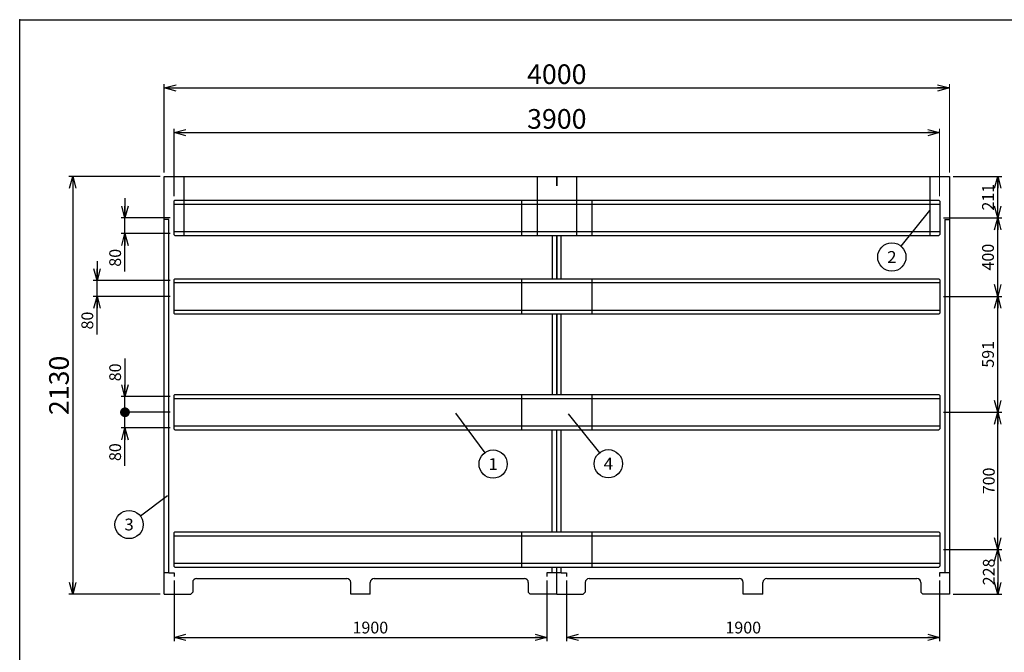
# Model space of a CAD drawing. Units: millimetres. Extents: x -3800 to 4111, y -2810 to 2810.
# Drawn here: x -3800 to 1216, y -416 to 2810 of the extents above; entities that cross this region are included whole.
import ezdxf
from ezdxf.enums import TextEntityAlignment as Align

# ---------------------------------------------------------------- set-up
doc = ezdxf.new("R2010")
doc.units = ezdxf.units.MM
doc.header["$LTSCALE"] = 5
doc.header["$PDSIZE"] = 1
doc.layers.add('Layer0001', color=7, linetype='Continuous')
doc.layers.add('ZUWAKU', color=7, linetype='Continuous')
doc.styles.add('dcStyle0', font='txt.shx', dxfattribs={"width": 0.666667, "bigfont": 'bigfont'})
doc.styles.add('dcStyle1', font='HG創英角ｺﾞｼｯｸUB', dxfattribs={"width": 0.8})
doc.dimstyles.new('dc_Rotated', dxfattribs={"dimtxt": 100, "dimasz": 60.000038, "dimexe": 20, "dimexo": 20, "dimgap": 20, "dimtad": 3, "dimdec": 1, "dimdsep": 46, "dimtxsty": 'dcStyle1', "dimblk1": 'OPEN30', "dimblk2": 'OPEN30', "dimsah": 1, "dimcen": 0.09, "dimclrd": 4, "dimclre": 4, "dimclrt": 2, "dimadec": 0, "dimazin": 2, "dimtfac": 1, "dimtdec": 4, "dimtmove": 0, "dimatfit": 3, "dimfxl": 1, "dimarcsym": 0})

# ---------------------------------------------------------------- blocks, each defined once
blk = doc.blocks.new('DC_GROUP_BN-800W_OD_4')
at = {"layer": 'Layer0001', "color": 4, "linetype": 'Continuous', "lineweight": 25}
blk.add_line((835.8, 1837), (688.8, 1655.8), dxfattribs=at)
blk.add_circle((643.4, 1599.9), 72, dxfattribs=at)
at = {"layer": 'Layer0001', "color": 4, "style": 'dcStyle0', "width": 0.988235}
blk.add_text('2', height=60, dxfattribs=at).set_placement((619.4, 1569.9), (667.4, 1569.9), align=Align.FIT)
blk = doc.blocks.new('DC_GROUP_BN-800W_OD_5')
at = {"layer": 'Layer0001', "color": 4, "linetype": 'Continuous', "lineweight": 25}
blk.add_line((-1580.3, 803.6), (-1430.8, 601.9), dxfattribs=at)
blk.add_circle((-1387.9, 544.1), 72, dxfattribs=at)
at = {"layer": 'Layer0001', "color": 4, "style": 'dcStyle0', "width": 1.527273}
blk.add_text('1', height=60, dxfattribs=at).set_placement((-1411.9, 514.1), (-1363.9, 514.1), align=Align.FIT)
blk = doc.blocks.new('_OPEN30')
at = {"color": 0, "linetype": 'ByBlock', "lineweight": -2}
for p, q in [((-1, 0.267949), (0, 0)), ((0, 0), (-1, -0.267949)), ((0, 0), (-1, 0))]:
    blk.add_line(p, q, dxfattribs=at)
blk = doc.blocks.new('*D7')
at = {"layer": 'Layer0001', "color": 4, "linetype": 'Continuous', "lineweight": 25}
for p, q in [((-3083.6, 2010.3), (-3549.8, 2010.3)), ((-3529.8, 2010.3), (-3529.8, -119.7)), ((-3083.6, -119.7), (-3549.8, -119.7))]:
    blk.add_line(p, q, dxfattribs=at)
at = {"layer": 'Layer0001', "color": 4, "xscale": 60.00005615230571, "yscale": 59.99978736447287}
for p, rotation in [((-3529.8, 2010.3), 90), ((-3529.8, -119.7), 270)]:
    blk.add_blockref('_OPEN30', p, dxfattribs=dict(at, rotation=rotation))
at = {"layer": 'Layer0001', "color": 2, "insert": (-3549.8, 945.3), "char_height": 100, "width": 525, "attachment_point": 8, "rotation": 90, "style": 'dcStyle1'}
blk.add_mtext('\\T1.00;2130', dxfattribs=at)
blk = doc.blocks.new('DA_IMAGEDIMGROUP_1')
at = {"layer": 'Layer0001', "color": 4, "linetype": 'Continuous', "lineweight": 25}
for p, q in [((-3263.6, 1899.3), (-3263.6, 1799.3)), ((-3033.6, 1799.3), (-3283.6, 1799.3)), ((-3263.6, 1719.3), (-3263.6, 1799.3)), ((-3033.6, 1719.3), (-3283.6, 1719.3)), ((-3263.6, 1525.4), (-3263.6, 1719.3))]:
    blk.add_line(p, q, dxfattribs=at)
at = {"layer": 'Layer0001', "color": 4, "xscale": 60.00005615230571, "yscale": 59.99978736447287}
for p, rotation in [((-3263.6, 1799.3), 270), ((-3263.6, 1719.3), 90)]:
    blk.add_blockref('_OPEN30', p, dxfattribs=dict(at, rotation=rotation))
at = {"layer": 'Layer0001', "color": 4, "insert": (-3283.6, 1641.4), "char_height": 60, "width": 195, "attachment_point": 9, "rotation": 90, "style": 'dcStyle0'}
blk.add_mtext('\\T1.00;80', dxfattribs=at)
blk = doc.blocks.new('DA_IMAGEDIMGROUP_2')
at = {"layer": 'Layer0001', "color": 4, "linetype": 'Continuous', "lineweight": 25}
for p, q in [((-3405.5, 1579.3), (-3405.5, 1479.3)), ((-3033.6, 1479.3), (-3425.5, 1479.3)), ((-3405.5, 1399.3), (-3405.5, 1479.3)), ((-3033.6, 1399.3), (-3425.5, 1399.3)), ((-3405.5, 1205.4), (-3405.5, 1399.3))]:
    blk.add_line(p, q, dxfattribs=at)
at = {"layer": 'Layer0001', "color": 4, "xscale": 60.00005615230571, "yscale": 59.99978736447287}
for p, rotation in [((-3405.5, 1479.3), 270), ((-3405.5, 1399.3), 90)]:
    blk.add_blockref('_OPEN30', p, dxfattribs=dict(at, rotation=rotation))
at = {"layer": 'Layer0001', "color": 4, "insert": (-3425.5, 1321.4), "char_height": 60, "width": 195, "attachment_point": 9, "rotation": 90, "style": 'dcStyle0'}
blk.add_mtext('\\T1.00;80', dxfattribs=at)
blk = doc.blocks.new('*D10')
at = {"layer": 'Layer0001', "color": 4, "linetype": 'Continuous', "lineweight": 25}
for p, q in [((-3033.6, 808.3), (-3283.6, 808.3)), ((-3263.6, 728.3), (-3263.6, 808.3)), ((-3033.6, 728.3), (-3283.6, 728.3)), ((-3263.6, 534.4), (-3263.6, 728.3))]:
    blk.add_line(p, q, dxfattribs=at)
at = {"layer": 'Layer0001', "color": 4, "xscale": 60.00005615230571, "yscale": 59.99978736447287, "rotation": 90}
blk.add_blockref('_OPEN30', (-3263.6, 728.3), dxfattribs=at)
at = {"layer": 'Layer0001', "color": 4, "insert": (-3283.6, 650.4), "char_height": 60, "width": 195, "attachment_point": 9, "rotation": 90, "style": 'dcStyle0'}
blk.add_mtext('\\T1.00;80', dxfattribs=at)
blk = doc.blocks.new('_DOT')
at = {"color": 0, "linetype": 'ByBlock', "lineweight": -2}
blk.add_line((-0.5, 0), (-1, 0), dxfattribs=at)
at = {"color": 0, "linetype": 'ByBlock', "const_width": 0.5}
blk.add_lwpolyline([(-0.25, 0, 1), (0.25, 0, 1)], format="xyb", close=True, dxfattribs=at)
blk = doc.blocks.new('*D11')
at = {"layer": 'Layer0001', "color": 4, "linetype": 'Continuous', "lineweight": 25}
for p, q in [((-3263.6, 1082.3), (-3263.6, 888.3)), ((-3033.6, 888.3), (-3283.6, 888.3)), ((-3263.6, 808.3), (-3263.6, 888.3)), ((-3033.6, 808.3), (-3283.6, 808.3))]:
    blk.add_line(p, q, dxfattribs=at)
at = {"layer": 'Layer0001', "color": 4, "rotation": 270}
for name, p, xscale, yscale in [('_OPEN30', (-3263.6, 888.3), 60.00005615230571, 59.99978736447287), ('_DOT', (-3263.6, 808.3), 50, 50)]:
    blk.add_blockref(name, p, dxfattribs=dict(at, xscale=xscale, yscale=yscale))
at = {"layer": 'Layer0001', "color": 4, "insert": (-3283.6, 966.3), "char_height": 60, "width": 195, "attachment_point": 7, "rotation": 90, "style": 'dcStyle0'}
blk.add_mtext('\\T1.00;80', dxfattribs=at)
blk = doc.blocks.new('*D12')
at = {"layer": 'Layer0001', "color": 4, "linetype": 'Continuous', "lineweight": 25}
for p, q in [((-3013.6, 1909.3), (-3013.6, 2254.1)), ((-3013.6, 2234.1), (886.4, 2234.1))]:
    blk.add_line(p, q, dxfattribs=at)
at = {"layer": 'Layer0001', "color": 4, "linetype": 'Continuous', "lineweight": 13}
blk.add_line((886.4, 1909.3), (886.4, 2254.1), dxfattribs=at)
at = {"layer": 'Layer0001', "color": 4, "xscale": 60.00005615230571, "yscale": 59.99978736447287}
for p, rotation in [((-3013.6, 2234.1), 180), ((886.4, 2234.1), 360)]:
    blk.add_blockref('_OPEN30', p, dxfattribs=dict(at, rotation=rotation))
at = {"layer": 'Layer0001', "color": 2, "insert": (-1063.6, 2254.1), "char_height": 100, "width": 525, "attachment_point": 8, "style": 'dcStyle1'}
blk.add_mtext('\\T1.00;3900', dxfattribs=at)
blk = doc.blocks.new('*D13')
at = {"layer": 'Layer0001', "color": 4, "linetype": 'Continuous', "lineweight": 25}
for p, q in [((906.4, 808.3), (1203.3, 808.3)), ((1183.3, 108.3), (1183.3, 808.3)), ((906.4, 108.3), (1203.3, 108.3))]:
    blk.add_line(p, q, dxfattribs=at)
at = {"layer": 'Layer0001', "color": 4, "xscale": 60.00005615230571, "yscale": 59.99978736447287}
for p, rotation in [((1183.3, 808.3), 90), ((1183.3, 108.3), 270)]:
    blk.add_blockref('_OPEN30', p, dxfattribs=dict(at, rotation=rotation))
at = {"layer": 'Layer0001', "color": 4, "insert": (1167.3, 458.3), "char_height": 60, "width": 255, "attachment_point": 8, "rotation": 90, "style": 'dcStyle0'}
blk.add_mtext('\\T1.00;700', dxfattribs=at)
blk = doc.blocks.new('*D14')
at = {"layer": 'Layer0001', "color": 4, "linetype": 'Continuous', "lineweight": 25}
for p, q in [((906.4, 1399.3), (1203.3, 1399.3)), ((1183.3, 808.3), (1183.3, 1399.3)), ((906.4, 808.3), (1203.3, 808.3))]:
    blk.add_line(p, q, dxfattribs=at)
at = {"layer": 'Layer0001', "color": 4, "xscale": 60.00005615230571, "yscale": 59.99978736447287}
for p, rotation in [((1183.3, 1399.3), 90), ((1183.3, 808.3), 270)]:
    blk.add_blockref('_OPEN30', p, dxfattribs=dict(at, rotation=rotation))
at = {"layer": 'Layer0001', "color": 4, "insert": (1163.3, 1103.8), "char_height": 60, "width": 255, "attachment_point": 8, "rotation": 90, "style": 'dcStyle0'}
blk.add_mtext('\\T1.00;591', dxfattribs=at)
blk = doc.blocks.new('*D15')
at = {"layer": 'Layer0001', "color": 4, "linetype": 'Continuous', "lineweight": 25}
for p, q in [((906.4, 1799.3), (1203.3, 1799.3)), ((1183.3, 1399.3), (1183.3, 1799.3)), ((906.4, 1399.3), (1203.3, 1399.3))]:
    blk.add_line(p, q, dxfattribs=at)
at = {"layer": 'Layer0001', "color": 4, "xscale": 60.00005615230571, "yscale": 59.99978736447287}
for p, rotation in [((1183.3, 1799.3), 90), ((1183.3, 1399.3), 270)]:
    blk.add_blockref('_OPEN30', p, dxfattribs=dict(at, rotation=rotation))
at = {"layer": 'Layer0001', "color": 4, "insert": (1163.3, 1599.3), "char_height": 60, "width": 255, "attachment_point": 8, "rotation": 90, "style": 'dcStyle0'}
blk.add_mtext('\\T1.00;400', dxfattribs=at)
blk = doc.blocks.new('*D16')
at = {"layer": 'Layer0001', "color": 4, "linetype": 'Continuous', "lineweight": 25}
for p, q in [((956.4, 2010.3), (1203.3, 2010.3)), ((1183.3, 1799.3), (1183.3, 2010.3)), ((906.4, 1799.3), (1203.3, 1799.3))]:
    blk.add_line(p, q, dxfattribs=at)
at = {"layer": 'Layer0001', "color": 4, "xscale": 60.00005615230571, "yscale": 59.99978736447287}
for p, rotation in [((1183.3, 2010.3), 90), ((1183.3, 1799.3), 270)]:
    blk.add_blockref('_OPEN30', p, dxfattribs=dict(at, rotation=rotation))
at = {"layer": 'Layer0001', "color": 4, "insert": (1163.3, 1904.8), "char_height": 60, "width": 255, "attachment_point": 8, "rotation": 90, "style": 'dcStyle0'}
blk.add_mtext('\\T1.00;211', dxfattribs=at)
blk = doc.blocks.new('*D17')
at = {"layer": 'Layer0001', "color": 4, "linetype": 'Continuous', "lineweight": 25}
for p, q in [((906.4, 108.3), (1203.3, 108.3)), ((1183.3, 108.3), (1183.3, -119.7)), ((956.4, -119.7), (1203.3, -119.7))]:
    blk.add_line(p, q, dxfattribs=at)
at = {"layer": 'Layer0001', "color": 4, "xscale": 60.00005615230571, "yscale": 59.99978736447287}
for p, rotation in [((1183.3, 108.3), 90), ((1183.3, -119.7), 270)]:
    blk.add_blockref('_OPEN30', p, dxfattribs=dict(at, rotation=rotation))
at = {"layer": 'Layer0001', "color": 4, "insert": (1167.3, -5.7), "char_height": 60, "width": 255, "attachment_point": 8, "rotation": 90, "style": 'dcStyle0'}
blk.add_mtext('\\T1.00;228', dxfattribs=at)
blk = doc.blocks.new('*D18')
at = {"layer": 'Layer0001', "color": 4, "linetype": 'Continuous', "lineweight": 25}
for p, q in [((-3013.6, -49.7), (-3013.6, -359.5)), ((-1113.6, -49.7), (-1113.6, -359.5)), ((-3013.6, -339.5), (-1113.6, -339.5))]:
    blk.add_line(p, q, dxfattribs=at)
at = {"layer": 'Layer0001', "color": 4, "xscale": 60.00005615230571, "yscale": 59.99978736447287, "rotation": 180}
blk.add_blockref('_OPEN30', (-3013.6, -339.5), dxfattribs=at)
at = {"layer": 'Layer0001', "color": 4, "xscale": 60.00005615230571, "yscale": 59.99978736447287}
blk.add_blockref('_OPEN30', (-1113.6, -339.5), dxfattribs=at)
at = {"layer": 'Layer0001', "color": 4, "insert": (-2013.6, -319.5), "char_height": 60, "width": 315, "attachment_point": 8, "style": 'dcStyle0'}
blk.add_mtext('\\T1.00;1900', dxfattribs=at)
blk = doc.blocks.new('DC_GROUP_BN-800W_OD_8')
at = {"layer": 'Layer0001', "color": 4, "linetype": 'Continuous', "lineweight": 25}
blk.add_line((-3047.6, 382.4), (-3185.2, 279.2), dxfattribs=at)
blk.add_circle((-3242.8, 236), 72, dxfattribs=at)
at = {"layer": 'Layer0001', "color": 4, "style": 'dcStyle0', "width": 0.988235}
blk.add_text('3', height=60, dxfattribs=at).set_placement((-3266.8, 206), (-3218.8, 206), align=Align.FIT)
blk = doc.blocks.new('*D33')
at = {"layer": 'Layer0001', "color": 4, "linetype": 'Continuous', "lineweight": 25}
for p, q in [((-1013.6, -49.7), (-1013.6, -359.5)), ((886.4, -49.7), (886.4, -359.5)), ((-1013.6, -339.5), (886.4, -339.5))]:
    blk.add_line(p, q, dxfattribs=at)
at = {"layer": 'Layer0001', "color": 4, "xscale": 60.00005615230571, "yscale": 59.99978736447287, "rotation": 180}
blk.add_blockref('_OPEN30', (-1013.6, -339.5), dxfattribs=at)
at = {"layer": 'Layer0001', "color": 4, "xscale": 60.00005615230571, "yscale": 59.99978736447287}
blk.add_blockref('_OPEN30', (886.4, -339.5), dxfattribs=at)
at = {"layer": 'Layer0001', "color": 4, "insert": (-113.6, -319.5), "char_height": 60, "width": 315, "attachment_point": 8, "style": 'dcStyle0'}
blk.add_mtext('\\T1.00;1900', dxfattribs=at)
blk = doc.blocks.new('DC_GROUP_BN-800W_OD_9')
at = {"layer": 'Layer0001', "color": 4, "linetype": 'Continuous', "lineweight": 25}
blk.add_line((-1006.1, 800), (-846.2, 602), dxfattribs=at)
blk.add_circle((-801, 546), 72, dxfattribs=at)
at = {"layer": 'Layer0001', "color": 4, "style": 'dcStyle0', "width": 0.933333}
blk.add_text('4', height=60, dxfattribs=at).set_placement((-825, 516), (-777, 516), align=Align.FIT)
blk = doc.blocks.new('*D37')
at = {"layer": 'Layer0001', "color": 4, "linetype": 'Continuous', "lineweight": 25}
for p, q in [((-3063.6, 2030.3), (-3063.6, 2482)), ((-3063.6, 2462), (936.4, 2462))]:
    blk.add_line(p, q, dxfattribs=at)
at = {"layer": 'Layer0001', "color": 4, "linetype": 'Continuous', "lineweight": 13}
blk.add_line((936.4, 2030.3), (936.4, 2482), dxfattribs=at)
at = {"layer": 'Layer0001', "color": 4, "xscale": 60.00005615230571, "yscale": 59.99978736447287}
for p, rotation in [((-3063.6, 2462), 180), ((936.4, 2462), 360)]:
    blk.add_blockref('_OPEN30', p, dxfattribs=dict(at, rotation=rotation))
at = {"layer": 'Layer0001', "color": 2, "insert": (-1063.6, 2482), "char_height": 100, "width": 525, "attachment_point": 8, "style": 'dcStyle1'}
blk.add_mtext('\\T1.00;4000', dxfattribs=at)

msp = doc.modelspace()

# ---------------------------------------------------------------- linework, layer by layer
at = {"color": 2, "linetype": 'Continuous', "lineweight": 25}
for p, q in [((-3063.65, -119.66), (-3063.65, 2010.34)), ((-3063.65, 2010.34), (-1063.65, 2010.34)), ((-2963.65, 2008.74), (-2963.65, 1708.74)), ((-1163.65, 2010.34), (-1163.65, 1708.74)), ((-1063.65, 2010.34), (936.35, 2010.34)), ((-1063.65, 2010.34), (-1063.65, 1962.16)), ((-1063.65, 1962.16), (-1063.65, 2010.34)), ((-963.65, 2008.74), (-963.65, 1708.74)), ((836.35, 2010.34), (836.35, 1708.74)), ((936.35, 2010.34), (936.35, -119.66)), ((-3040.65, 1790.34), (-3063.65, 1790.34)), ((-3040.65, -9.66), (-3040.65, 1790.34)), ((913.35, 1790.34), (913.35, -9.66)), ((913.35, 1790.34), (936.35, 1790.34)), ((-1086.65, 1709.34), (-1086.65, 1489.34)), ((-1063.65, 1709.34), (-1063.65, 1489.34)), ((-1063.65, 1489.34), (-1063.65, 1709.34)), ((-1040.65, 1489.34), (-1040.65, 1709.34)), ((-1086.65, 1309.34), (-1086.65, 898.34)), ((-1063.65, 1309.34), (-1063.65, 898.34)), ((-1063.65, 898.34), (-1063.65, 1309.34)), ((-1040.65, 898.34), (-1040.65, 1309.34)), ((-1086.65, 198.34), (-1086.65, 718.34)), ((-1063.65, 198.34), (-1063.65, 718.34)), ((-1063.65, 198.34), (-1063.65, 718.34)), ((-1040.65, 198.34), (-1040.65, 718.34)), ((-1086.65, -9.66), (-1086.65, 18.34)), ((-1063.65, -119.66), (-1063.65, 18.34)), ((-1063.65, -119.66), (-1063.65, 18.34)), ((-1040.65, -9.66), (-1040.65, 18.34)), ((-3040.65, -9.66), (-3063.65, -9.66)), ((-3040.65, -9.66), (-3013.65, -9.66)), ((-3013.65, -9.66), (-3013.65, -29.66)), ((-2898.65, -39.66), (-2133.65, -39.66)), ((-1993.65, -39.66), (-1228.65, -39.66)), ((-1086.65, -9.66), (-1113.65, -9.66)), ((-1113.65, -9.66), (-1113.65, -29.66)), ((-1063.65, -9.66), (-1086.65, -9.66)), ((-1040.65, -9.66), (-1063.65, -9.66)), ((-1040.65, -9.66), (-1013.65, -9.66)), ((-1013.65, -9.66), (-1013.65, -29.66)), ((-898.65, -39.66), (-133.65, -39.66)), ((6.35, -39.66), (771.35, -39.66)), ((913.35, -9.66), (886.35, -9.66)), ((886.35, -9.66), (886.35, -29.66)), ((936.35, -9.66), (913.35, -9.66)), ((-2918.65, -59.66), (-2918.65, -109.66)), ((-2113.65, -119.66), (-2113.65, -59.66)), ((-2013.65, -119.66), (-2013.65, -59.66)), ((-1208.65, -59.66), (-1208.65, -109.66)), ((-918.65, -59.66), (-918.65, -109.66)), ((-113.65, -119.66), (-113.65, -59.66)), ((-13.65, -119.66), (-13.65, -59.66)), ((791.35, -59.66), (791.35, -109.66)), ((-3063.65, -119.66), (-2928.65, -119.66)), ((-2928.65, -119.66), (-2918.65, -109.66)), ((-2013.65, -119.66), (-2113.65, -119.66)), ((-1198.65, -119.66), (-1208.65, -109.66)), ((-1063.65, -119.66), (-1198.65, -119.66)), ((-1063.65, -119.66), (-928.65, -119.66)), ((-928.65, -119.66), (-918.65, -109.66)), ((-13.65, -119.66), (-113.65, -119.66)), ((801.35, -119.66), (791.35, -109.66)), ((936.35, -119.66), (801.35, -119.66))]:
    msp.add_line(p, q, dxfattribs=at)
at = {"color": 7, "linetype": 'Continuous', "lineweight": 25}
for p, q in [((-3009.65, 1889.34), (-3014.65, 1884.34)), ((-3014.65, 1884.34), (-3014.65, 1714.34)), ((-3014.65, 1869.34), (-1243.65, 1869.34)), ((-3009.65, 1889.34), (-1243.65, 1889.34)), ((-1243.65, 1889.34), (882.35, 1889.34)), ((-1243.65, 1889.34), (-1243.65, 1709.34)), ((-1243.65, 1869.34), (887.35, 1869.34)), ((-883.65, 1709.34), (-883.65, 1889.34)), ((887.35, 1884.34), (882.35, 1889.34)), ((887.35, 1884.34), (887.35, 1714.34)), ((-3014.65, 1729.34), (-1243.65, 1729.34)), ((-3014.65, 1714.34), (-3009.65, 1709.34)), ((-3009.65, 1709.34), (-1243.65, 1709.34)), ((-1243.65, 1729.34), (887.35, 1729.34)), ((-1243.65, 1709.34), (882.35, 1709.34)), ((882.35, 1709.34), (887.35, 1714.34)), ((-3009.65, 1489.34), (-3014.65, 1484.34)), ((-3014.65, 1484.34), (-3014.65, 1314.34)), ((-3014.65, 1469.34), (-1243.65, 1469.34)), ((-3009.65, 1489.34), (-1243.65, 1489.34)), ((-1243.65, 1489.34), (882.35, 1489.34)), ((-1243.65, 1489.34), (-1243.65, 1309.34)), ((-1243.65, 1469.34), (887.35, 1469.34)), ((-883.65, 1309.34), (-883.65, 1489.34)), ((882.35, 1489.34), (887.35, 1484.34)), ((887.35, 1484.34), (887.35, 1314.34)), ((-3014.65, 1329.34), (-1243.65, 1329.34)), ((-3014.65, 1314.34), (-3009.65, 1309.34)), ((-3009.65, 1309.34), (-1243.65, 1309.34)), ((-1243.65, 1329.34), (887.35, 1329.34)), ((-1243.65, 1309.34), (882.35, 1309.34)), ((882.35, 1309.34), (887.35, 1314.34)), ((-3009.65, 898.34), (-3014.65, 893.34)), ((-3014.65, 893.34), (-3014.65, 723.34)), ((-3014.65, 878.34), (-1243.65, 878.34)), ((-3009.65, 898.34), (-1243.65, 898.34)), ((-1243.65, 898.34), (882.35, 898.34)), ((-1243.65, 898.34), (-1243.65, 718.34)), ((-1243.65, 878.34), (887.35, 878.34)), ((-883.65, 718.34), (-883.65, 898.34)), ((882.35, 898.34), (887.35, 893.34)), ((887.35, 893.34), (887.35, 723.34)), ((-3014.65, 738.34), (-1243.65, 738.34)), ((-3014.65, 723.34), (-3009.65, 718.34)), ((-3009.65, 718.34), (-1243.65, 718.34)), ((-1243.65, 738.34), (887.35, 738.34)), ((-1243.65, 718.34), (882.35, 718.34)), ((882.35, 718.34), (887.35, 723.34)), ((-3009.65, 198.34), (-3014.65, 193.34)), ((-3014.65, 193.34), (-3014.65, 23.34)), ((-3014.65, 178.34), (-1243.65, 178.34)), ((-3009.65, 198.34), (-1243.65, 198.34)), ((-1243.65, 198.34), (882.35, 198.34)), ((-1243.65, 198.34), (-1243.65, 18.34)), ((-1243.65, 178.34), (887.35, 178.34)), ((-883.65, 18.34), (-883.65, 198.34)), ((882.35, 198.34), (887.35, 193.34)), ((887.35, 193.34), (887.35, 23.34)), ((-3014.65, 38.34), (-1243.65, 38.34)), ((-3014.65, 23.34), (-3009.65, 18.34)), ((-3009.65, 18.34), (-1243.65, 18.34)), ((-1243.65, 38.34), (887.35, 38.34)), ((-1243.65, 18.34), (882.35, 18.34)), ((882.35, 18.34), (887.35, 23.34))]:
    msp.add_line(p, q, dxfattribs=at)
at = {"color": 2, "linetype": 'Continuous', "lineweight": 25}
for centre, start, end in [((-2898.65, -59.66), 90, 180), ((-2133.65, -59.66), 0, 90), ((-1993.65, -59.66), 90, 180), ((-1228.65, -59.66), 0, 90), ((-898.65, -59.66), 90, 180), ((-133.65, -59.66), 0, 90), ((6.35, -59.66), 90, 180), ((771.35, -59.66), 0, 90)]:
    msp.add_arc(centre, 20, start, end, dxfattribs=at)
at = {"layer": 'ZUWAKU', "color": 5, "linetype": 'Continuous', "lineweight": 25}
for p, q in [((-3800, 2810), (4040, 2810)), ((-3800, -2810), (-3800, 2810))]:
    msp.add_line(p, q, dxfattribs=at)
at = {"layer": 'ZUWAKU', "color": 190, "linetype": 'Continuous'}
msp.add_point((-3800, 2810), dxfattribs=at)

# ---------------------------------------------------------------- block references
at = {"layer": 'Layer0001', "linetype": 'Continuous'}
for name in ['DA_IMAGEDIMGROUP_1', 'DC_GROUP_BN-800W_OD_4', 'DA_IMAGEDIMGROUP_2', 'DC_GROUP_BN-800W_OD_5', 'DC_GROUP_BN-800W_OD_9', 'DC_GROUP_BN-800W_OD_8']:
    msp.add_blockref(name, (0, 0), dxfattribs=at)

# ---------------------------------------------------------------- dimensions: what is measured, and where the dimension line sits
at = {"layer": 'Layer0001', "linetype": 'Continuous', "lineweight": 13}
for base, p1, p2, picture, middle in [((936.35, 2461.96), (-3063.65, 2010.34), (936.35, 2010.34), '*D37', (-1063.65, 2461.96)), ((886.35, 2234.13), (-3013.65, 1889.34), (886.35, 1889.34), '*D12', (-1063.65, 2234.13))]:
    dim = msp.add_linear_dim(base=base, p1=p1, p2=p2, dimstyle='dc_Rotated', override={"dimtxt": 100, "dimasz": 60.000038, "dimexe": 20, "dimexo": 20, "dimgap": 20, "dimtad": 3, "dimtih": 0, "dimtoh": 0, "dimdec": 1, "dimzin": 8, "dimtxsty": 'dcStyle1', "dimblk1": 'OPEN30', "dimblk2": 'OPEN30', "dimsah": 1, "dimclrd": 4, "dimclre": 4, "dimclrt": 2, "dimazin": 2, "dimtofl": 1, "dimtolj": 0, "dimtzin": 8, "dimarcsym": 1}, dxfattribs=at)
    dim.commit()
    dim.dimension.update_dxf_attribs({"geometry": picture, "text_midpoint": middle, "dimtype": 160})
for base, p1, p2, angle, override, picture, middle in [((-3529.81, -119.66), (-3063.65, 2010.34), (-3063.65, -119.66), 90, {"dimtxt": 100, "dimasz": 60.000038, "dimexe": 20, "dimexo": 20, "dimgap": 20, "dimtad": 3, "dimtih": 0, "dimtoh": 0, "dimdec": 1, "dimzin": 8, "dimtxsty": 'dcStyle1', "dimblk1": 'OPEN30', "dimblk2": 'OPEN30', "dimsah": 1, "dimclrd": 4, "dimclre": 4, "dimclrt": 2, "dimazin": 2, "dimtofl": 1, "dimtolj": 0, "dimtzin": 8, "dimarcsym": 1}, '*D7', (-3529.81, 945.34)), ((-1113.65, -339.49), (-3013.65, -29.66), (-1113.65, -29.66), 0, {"dimtxt": 60, "dimasz": 60.000038, "dimexe": 20, "dimexo": 20, "dimgap": 20, "dimtad": 3, "dimtih": 0, "dimtoh": 0, "dimdec": 1, "dimzin": 8, "dimtxsty": 'dcStyle0', "dimblk1": 'OPEN30', "dimblk2": 'OPEN30', "dimsah": 1, "dimclrd": 4, "dimclre": 4, "dimclrt": 4, "dimazin": 2, "dimtofl": 1, "dimtolj": 0, "dimtzin": 8, "dimarcsym": 1}, '*D18', (-2013.65, -339.49)), ((886.35, -339.49), (-1013.65, -29.66), (886.35, -29.66), 0, {"dimtxt": 60, "dimasz": 60.000038, "dimexe": 20, "dimexo": 20, "dimgap": 20, "dimtad": 3, "dimtih": 0, "dimtoh": 0, "dimdec": 1, "dimzin": 8, "dimtxsty": 'dcStyle0', "dimblk1": 'OPEN30', "dimblk2": 'OPEN30', "dimsah": 1, "dimclrd": 4, "dimclre": 4, "dimclrt": 4, "dimazin": 2, "dimtofl": 1, "dimtolj": 0, "dimtzin": 8, "dimarcsym": 1}, '*D33', (-113.65, -339.49))]:
    dim = msp.add_linear_dim(base=base, p1=p1, p2=p2, angle=angle, dimstyle='dc_Rotated', override=override, dxfattribs=at)
    dim.commit()
    dim.dimension.update_dxf_attribs({"geometry": picture, "text_midpoint": middle, "dimtype": 160})
at = {"layer": 'Layer0001', "linetype": 'Continuous', "lineweight": 25}
for base, p1, p2, override, picture, middle in [((1183.25, 2010.34), (886.35, 1799.34), (936.35, 2010.34), {"dimtxt": 60, "dimasz": 60.000038, "dimexe": 20, "dimexo": 20, "dimgap": 20, "dimtad": 3, "dimtih": 0, "dimtoh": 0, "dimdec": 1, "dimzin": 8, "dimtxsty": 'dcStyle0', "dimblk1": 'OPEN30', "dimblk2": 'OPEN30', "dimsah": 1, "dimclrd": 4, "dimclre": 4, "dimclrt": 4, "dimazin": 2, "dimtofl": 1, "dimtolj": 0, "dimtzin": 8, "dimarcsym": 1}, '*D16', (1183.25, 1904.84)), ((1183.25, 1799.34), (886.35, 1399.34), (886.35, 1799.34), {"dimtxt": 60, "dimasz": 60.000038, "dimexe": 20, "dimexo": 20, "dimgap": 20, "dimtad": 3, "dimtih": 0, "dimtoh": 0, "dimdec": 1, "dimzin": 8, "dimtxsty": 'dcStyle0', "dimblk1": 'OPEN30', "dimblk2": 'OPEN30', "dimsah": 1, "dimclrd": 4, "dimclre": 4, "dimclrt": 4, "dimazin": 2, "dimtofl": 1, "dimtolj": 0, "dimtzin": 8, "dimarcsym": 1}, '*D15', (1183.25, 1599.34)), ((1183.25, 1399.34), (886.35, 808.34), (886.35, 1399.34), {"dimtxt": 60, "dimasz": 60.000038, "dimexe": 20, "dimexo": 20, "dimgap": 20, "dimtad": 3, "dimtih": 0, "dimtoh": 0, "dimdec": 1, "dimzin": 8, "dimtxsty": 'dcStyle0', "dimblk1": 'OPEN30', "dimblk2": 'OPEN30', "dimsah": 1, "dimclrd": 4, "dimclre": 4, "dimclrt": 4, "dimazin": 2, "dimtofl": 1, "dimtolj": 0, "dimtzin": 8, "dimarcsym": 1}, '*D14', (1183.25, 1103.84)), ((-3263.65, 888.34), (-3013.65, 808.34), (-3013.65, 888.34), {"dimtxt": 60, "dimasz": 50, "dimexe": 20, "dimexo": 20, "dimgap": 20, "dimtad": 3, "dimtih": 0, "dimtoh": 0, "dimdec": 1, "dimzin": 8, "dimtxsty": 'dcStyle0', "dimblk1": 'DOT', "dimblk2": 'DOT', "dimsah": 1, "dimclrd": 4, "dimclre": 4, "dimclrt": 4, "dimazin": 2, "dimtofl": 1, "dimtolj": 0, "dimtzin": 8, "dimarcsym": 1}, '*D11', (-3263.65, 1014.29)), ((-3263.65, 808.34), (-3013.65, 728.34), (-3013.65, 808.34), {"dimtxt": 60, "dimasz": 60.000038, "dimexe": 20, "dimexo": 20, "dimgap": 20, "dimtad": 3, "dimtih": 0, "dimtoh": 0, "dimdec": 1, "dimzin": 8, "dimtxsty": 'dcStyle0', "dimblk1": 'OPEN30', "dimblk2": 'OPEN30', "dimsah": 1, "dimclrd": 4, "dimclre": 4, "dimclrt": 4, "dimazin": 2, "dimtofl": 1, "dimtolj": 0, "dimtzin": 8, "dimarcsym": 1}, '*D10', (-3263.65, 602.38)), ((1183.25, 808.34), (886.35, 108.34), (886.35, 808.34), {"dimtxt": 60, "dimasz": 60.000038, "dimexe": 20, "dimexo": 20, "dimgap": 16, "dimtad": 3, "dimtih": 0, "dimtoh": 0, "dimdec": 1, "dimzin": 8, "dimtxsty": 'dcStyle0', "dimblk1": 'OPEN30', "dimblk2": 'OPEN30', "dimsah": 1, "dimclrd": 4, "dimclre": 4, "dimclrt": 4, "dimazin": 2, "dimtofl": 1, "dimtolj": 0, "dimtzin": 8, "dimarcsym": 1}, '*D13', (1183.25, 458.34)), ((1183.25, -119.66), (886.35, 108.34), (936.35, -119.66), {"dimtxt": 60, "dimasz": 60.000038, "dimexe": 20, "dimexo": 20, "dimgap": 16, "dimtad": 3, "dimtih": 0, "dimtoh": 0, "dimdec": 1, "dimzin": 8, "dimtxsty": 'dcStyle0', "dimblk1": 'OPEN30', "dimblk2": 'OPEN30', "dimsah": 1, "dimclrd": 4, "dimclre": 4, "dimclrt": 4, "dimazin": 2, "dimtofl": 1, "dimtolj": 0, "dimtzin": 8, "dimarcsym": 1}, '*D17', (1183.25, -5.66))]:
    dim = msp.add_linear_dim(base=base, p1=p1, p2=p2, angle=90, dimstyle='dc_Rotated', override=override, dxfattribs=at)
    dim.commit()
    dim.dimension.update_dxf_attribs({"geometry": picture, "text_midpoint": middle, "dimtype": 160})

doc.saveas('drawing.dxf')
